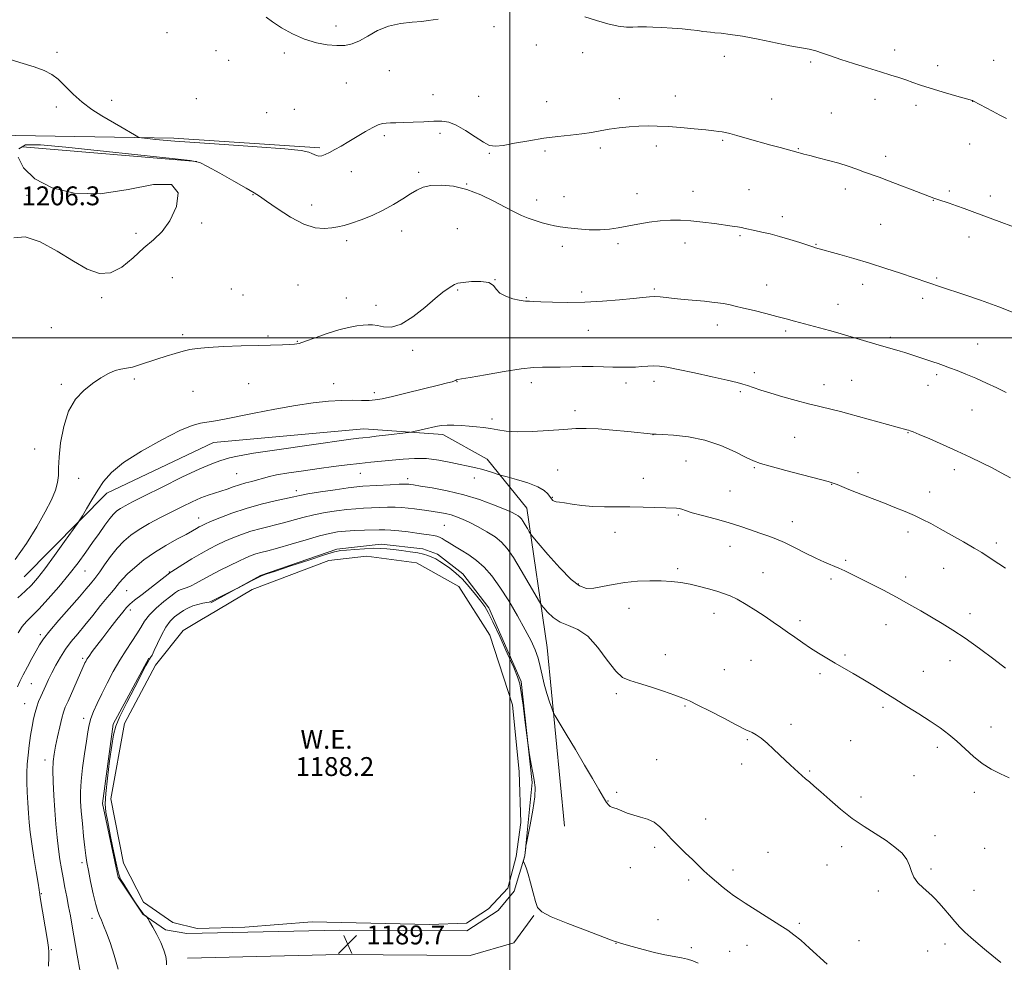
# Model space of a CAD drawing. Extents: x 2142300 to 2145200, y 337300 to 340200.
# Drawn here: x 2142792 to 2143210, y 338735 to 339135 of the extents above; entities that cross this region are included whole.
import ezdxf

# ---------------------------------------------------------------- set-up
doc = ezdxf.new("R2010")
doc.units = 0
doc.header["$MEASUREMENT"] = 0
for name, color, linetype, lineweight in [('DTM HARD BREAKLINE', 7, 'Continuous', 0), ('DTM SPOT ELEVATION', 2, 'Continuous', 13), ('GRID LINE', 7, 'Continuous', 0), ('INDEX CONTOUR', 41, 'Continuous', 13), ('INTERMEDIATE CONTOUR', 44, 'Continuous', 0), ('POND', 7, 'Continuous', 0), ('SPOT ELEVATION', 7, 'Continuous', 0), ('WATER ELEVATION', 140, 'Continuous', 0)]:
    doc.layers.add(name, color=color, linetype=linetype, lineweight=lineweight)
doc.styles.add('Style-ITALICS', font='ITALICS.shx')

# ---------------------------------------------------------------- blocks, each defined once
blk = doc.blocks.new('SPOT')
at = {"layer": 'SPOT ELEVATION'}
for p, q in [((-3.910000000149012, -3.910000000032596), (3.819999999832362, 3.809999999997672)), ((-1.649999999906868, 3.769999999960419), (1.720000000204891, -3.929999999993015))]:
    blk.add_line(p, q, dxfattribs=at)

msp = doc.modelspace()

# ---------------------------------------------------------------- linework, layer by layer
at = {"layer": 'DTM HARD BREAKLINE', "extrusion": (-0.02934808590346716, -0.4605380130824394, 0.887154681191438), "elevation": -217978.1442403199, "flags": 128}
msp.add_lwpolyline([(2116879.561305738, 421665.4005929425), (2116955.03913641, 421669.3878322285), (2117017.094537036, 421669.2144739987)], dxfattribs=at)
at = {"layer": 'DTM HARD BREAKLINE', "extrusion": (-0.005772385625993187, 0.0004846088243533553, 0.9999832222184891), "elevation": -10999.18804226783, "flags": 128}
msp.add_lwpolyline([(2142764.599132841, 339086.400120082), (2142838.5703826, 339080.1901193528)], dxfattribs=at)
at = {"layer": 'DTM HARD BREAKLINE'}
for points in [[(2142794.07, 338898.6, 1203.07), (2142829.11, 338934.17, 1201.46), (2142874.32, 338955.56, 1201.27), (2142938.09, 338961.37, 1200.69), (2142971.53, 338958.96, 1199.52), (2142990.38, 338948.55, 1198.6), (2143007.15, 338927.8, 1196.74), (2143015.83, 338868.74, 1192.78), (2143023.2, 338792.85, 1190.66)], [(2143001.87, 338765.29, 1189.89), (2143006.4, 338780.34, 1190.02), (2143009.42, 338811.39, 1189.87), (2143004.83, 338854.21, 1190.19), (2142991.02, 338885.49, 1190.36), (2142979.99, 338899.9, 1190.6), (2142969.31, 338908.25, 1190.68), (2142963.08, 338910.5, 1190.75), (2142945.4, 338912.47, 1190.68), (2142926.59, 338910.36, 1190.36), (2142894.26, 338899.15, 1190.1), (2142873.16, 338887.56, 1189.89)], [(2142846.91, 338864.18, 1190.21), (2142831.84, 338836.1, 1190.34), (2142827.27, 338802.48, 1190.34), (2142833.96, 338771.29, 1190.14), (2142844.32, 338755.6, 1190.06), (2142853.95, 338748.99, 1189.74), (2142863, 338747.36, 1189.16)], [(2142863, 338747.36, 1189.16), (2142927.8, 338748.83, 1189.69), (2142981.77, 338748.52, 1189.84), (2142995.06, 338757.18, 1189.87), (2143001.87, 338765.29, 1189.89)], [(2142863.24, 338736.96, 1189.16), (2142927.89, 338738.43, 1189.69), (2142983.2, 338738.11, 1189.84), (2143001.73, 338743.42, 1189.91), (2143010.22, 338755.07, 1189.93)]]:
    msp.add_polyline3d(points, dxfattribs=at)
at = {"layer": 'DTM SPOT ELEVATION'}
for p in [(2142854.62, 339129.45, 1209.55), (2142926.28, 339132.24, 1210.33), (2142993.26, 339131.97, 1209.88), (2142808.03, 339121.12, 1208.25), (2142875.35, 339121.78, 1209.6), (2142904.3, 339120.79, 1209.78), (2143011.25, 339124.23, 1209.52), (2143030.93, 339120.92, 1209.56), (2143163.11, 339122.11, 1210.47), (2142880.74, 339117.66, 1209.59), (2143090.98, 339119.41, 1209.58), (2143127.6, 339116.91, 1209.8), (2143205.19, 339117.62, 1210.89), (2142948.89, 339113.32, 1209.51), (2143181.35, 339115.36, 1210.47), (2142930.69, 339108.06, 1209.43), (2142831.21, 339100.66, 1208.41), (2142867.08, 339101.37, 1208.84), (2142967.37, 339103.09, 1208.84), (2142986.8, 339102.46, 1208.79), (2143015.66, 339100.11, 1208.8), (2143046.46, 339101.45, 1208.54), (2143070.19, 339102.51, 1208.61), (2143111.02, 339101.22, 1208.92), (2143154.86, 339101.18, 1209.48), (2143196.28, 339100.31, 1209.99), (2142807.63, 339097.91, 1207.67), (2142896.86, 339095.41, 1209.53), (2142908.67, 339096.84, 1209.48), (2143136.31, 339095.39, 1208.92), (2143172.18, 339098.56, 1209.6), (2142946.71, 339085.67, 1207.62), (2142970.34, 339086.7, 1207.6), (2143090.23, 339083.67, 1207.82), (2143014.91, 339079.15, 1207.68), (2143038.38, 339080.42, 1207.66), (2143062.13, 339081.33, 1207.59), (2143122.29, 339080.14, 1208.08), (2143194.91, 339082.25, 1209.23), (2142991.27, 339078.17, 1207.89), (2143159.34, 339076.95, 1208.47), (2142932.82, 339070.48, 1207.16), (2142961.37, 339070.13, 1206.3), (2142981.63, 339065.29, 1206.05), (2143077.62, 339062.15, 1206.69), (2143101.42, 339062.79, 1206.91), (2143142.22, 339063.17, 1207.53), (2143186.35, 339062.25, 1208.27), (2142795.32, 339060.41, 1206.17), (2142891.07, 339060.76, 1205.93), (2143011.4, 339058.38, 1206.6), (2143023.01, 339059.8, 1206.87), (2143053.88, 339061.09, 1206.62), (2143179.58, 339058.29, 1207.95), (2143203.69, 339060.07, 1208.5), (2142916.02, 339056.33, 1206.59), (2143115.52, 339051.32, 1206.48), (2142869.27, 339048.75, 1205.78), (2142954.06, 339045.26, 1205.41), (2142977.69, 339046.28, 1204.84), (2143157.22, 339048.05, 1207.05), (2142841.52, 339044.37, 1206.25), (2142930.74, 339041.18, 1205.66), (2143097.62, 339043.27, 1205.8), (2143194.7, 339042.72, 1207.39), (2143022.31, 339038.84, 1205.49), (2143045.82, 339039.9, 1205.68), (2143074.22, 339040.24, 1205.44), (2143129.76, 339039.64, 1206.09), (2142856.89, 339025.5, 1205.27), (2142993.69, 339024.59, 1204), (2143181.01, 339025.33, 1206.19), (2142881.84, 339020.71, 1204.75), (2142910.12, 339022.4, 1204.74), (2142977.85, 339020.32, 1203.88), (2143061.31, 339020.68, 1204.2), (2143108.85, 339022.39, 1204.71), (2143149.63, 339022.67, 1205.4), (2142826.97, 339016.98, 1205.92), (2142886.8, 339018.21, 1204.7), (2142930.61, 339016.92, 1204.69), (2143007.01, 339017.01, 1204.1), (2143030.38, 339019.38, 1204.31), (2143175.08, 339016.71, 1205.55), (2142943.2, 339013.84, 1204.44), (2143139.07, 339014.19, 1204.72), (2142805.51, 339004.35, 1205.03), (2143088.04, 339005.42, 1203.42), (2142861.31, 339001.29, 1204.32), (2142897.51, 339000.73, 1204.22), (2143033.33, 339003.17, 1203.26), (2143116.99, 339002.87, 1203.69), (2143161.34, 339000.22, 1204.28), (2142909.92, 338998.49, 1204.08), (2143198.33, 338997.44, 1204.89), (2142958.78, 338994.64, 1203.7), (2142840.73, 338982.6, 1203.73), (2143103.72, 338985.17, 1202.4), (2143181, 338984.43, 1203.7), (2142809.87, 338980.32, 1204.21), (2142889.19, 338980.57, 1203.06), (2142925.28, 338980.49, 1202.69), (2142977.53, 338981.36, 1201.95), (2143009.08, 338980.97, 1201.5), (2143049.23, 338980.86, 1201.46), (2143061.05, 338981.53, 1201.53), (2143133.18, 338980.14, 1202.59), (2143144.97, 338981.9, 1202.9), (2143177.27, 338979.87, 1203.33), (2142865.71, 338977.31, 1203.17), (2142942.47, 338976.74, 1202.4), (2143097.7, 338977.18, 1201.77), (2143027.66, 338969.05, 1200.43), (2143195.89, 338969.34, 1203.12), (2142992.38, 338965.6, 1200.4), (2143060.69, 338958.88, 1199.98), (2143120.75, 338957.8, 1201.07), (2143168.8, 338959.8, 1201.93), (2142798.49, 338952.79, 1204.78), (2143074.71, 338947.71, 1199.02), (2143103.6, 338944.87, 1199.83), (2142884.11, 338942.44, 1198.92), (2142936.66, 338942.59, 1197.19), (2143020.29, 338943.98, 1199.01), (2143147.6, 338942.83, 1200.51), (2143188.41, 338944.04, 1201.51), (2142817.12, 338940.44, 1203.27), (2142956.64, 338940.2, 1196.44), (2142984.94, 338940.52, 1197.4), (2143056.61, 338940.37, 1198.71), (2143136.42, 338937.84, 1199.94), (2142909.44, 338935.23, 1196.48), (2143018, 338932.36, 1198.1), (2143093.41, 338935.08, 1198.9), (2143178, 338934.61, 1200.73), (2143071.4, 338924.79, 1197.84), (2142867.98, 338923.55, 1196.67), (2142972.27, 338920.44, 1192.96), (2143119.78, 338921.99, 1198.65), (2143044.57, 338917.45, 1197.33), (2143168.86, 338917.66, 1199.51), (2143093.34, 338911.56, 1197.32), (2143206.24, 338913, 1200.41), (2143142.35, 338905.65, 1198.23), (2142819.88, 338901.13, 1199.13), (2142855.63, 338900.66, 1194.08), (2143071.11, 338902.11, 1196.3), (2143107.36, 338900.38, 1196.88), (2143183.92, 338902.31, 1199.11), (2143029.1, 338895.65, 1196.23), (2143136.21, 338897.71, 1197.68), (2143167.86, 338898.58, 1198.5), (2142837.57, 338892.75, 1195.06), (2142839.05, 338884.54, 1193.55), (2143050.49, 338885.23, 1195.26), (2143086.57, 338883.17, 1195.38), (2143195.14, 338883.08, 1198.54), (2143123.06, 338880.06, 1196.38), (2143159.48, 338878.39, 1197.31), (2142800.89, 338874.16, 1198.35), (2143065.93, 338865.58, 1194.49), (2143142.1, 338865.54, 1196.25), (2142818.91, 338864.02, 1194.27), (2143102.24, 338863.23, 1194.98), (2143186.65, 338863.13, 1197.32), (2143090.96, 338859.32, 1194.64), (2143131.56, 338857.58, 1195.66), (2143175.26, 338858.5, 1196.86), (2142797.09, 338853.34, 1197.04), (2143045.16, 338849.16, 1193.75), (2142794.33, 338844.91, 1196.86), (2143074.23, 338843.83, 1193.9), (2143158.21, 338843.36, 1195.7), (2142819.27, 338838.58, 1192.41), (2143119.19, 338836.16, 1194.32), (2143204.05, 338834.98, 1196.72), (2143100.75, 338829.64, 1193.88), (2143144.45, 338829.1, 1194.66), (2143181.2, 338826.33, 1195.58), (2142802.94, 338821.02, 1194.51), (2143062.27, 338821.09, 1192.91), (2143098.33, 338819.31, 1193.64), (2143127.09, 338816.37, 1194.1), (2143171.3, 338814.38, 1194.94), (2143045.22, 338807.23, 1192.32), (2143196.98, 338807.31, 1195.51), (2143041.62, 338803.65, 1192.07), (2143148.86, 338805.25, 1194.3), (2143082.99, 338795.91, 1192.97), (2143180.32, 338788.92, 1194.34), (2143061.41, 338783.97, 1191.58), (2143140.73, 338784.25, 1193.66), (2143201.39, 338783.46, 1195.04), (2143109.5, 338781.84, 1193.07), (2142818.53, 338777.47, 1192.31), (2143051.04, 338775.37, 1191.38), (2143094.62, 338774.39, 1192.56), (2143134.41, 338776.41, 1193.3), (2143178.63, 338774.72, 1194.29), (2143075.83, 338770.15, 1191.56), (2143156.21, 338765.48, 1193.55), (2143196.75, 338765.65, 1194.65), (2142801.32, 338764.27, 1195.9), (2142822.86, 338753.8, 1192.4), (2143062.79, 338753.28, 1190.69), (2143122.79, 338751.74, 1192.31), (2142805.64, 338740.49, 1195.87), (2143044.96, 338743.18, 1189.97), (2143076.93, 338741.4, 1190.23), (2143100.51, 338742.35, 1191.1), (2143148.09, 338744.38, 1192.86), (2143184.52, 338742.89, 1193.59), (2143093.23, 338739.84, 1190.72), (2143177.18, 338739.93, 1193.33)]:
    msp.add_point(p, dxfattribs=at)
at = {"layer": 'GRID LINE', "flags": 128}
for points in [[(2143000, 337500), (2143000, 340000)], [(2142500, 339000), (2145000, 339000)]]:
    msp.add_lwpolyline(points, dxfattribs=at)
at = {"layer": 'INDEX CONTOUR', "flags": 128}
for points, elevation in [([(2142896.664, 339135.912), (2142899.363, 339133.925), (2142903.215, 339131.45), (2142907.897, 339128.854), (2142912.948, 339126.612), (2142917.939, 339125.093), (2142922.595, 339124.246), (2142926.676, 339123.915), (2142930.059, 339123.999), (2142933.078, 339124.611), (2142936.182, 339125.917), (2142939.748, 339127.955), (2142943.856, 339130.247), (2142948.513, 339132.185), (2142953.608, 339133.3240000001), (2142958.551, 339133.8630000001), (2142962.636, 339134.162), (2142965.411, 339134.504), (2142967.446, 339134.87), (2142969.568, 339135.168)], 1210), ([(2143031.775, 339136.073), (2143036.718, 339134.519), (2143041.556, 339133.156), (2143045.891, 339132.191), (2143049.415, 339131.764), (2143052.181, 339131.716), (2143054.333, 339131.818), (2143056.091, 339131.879), (2143057.983, 339131.862), (2143060.617, 339131.771), (2143064.379, 339131.607), (2143068.774, 339131.367), (2143073.087, 339131.046), (2143076.732, 339130.653), (2143079.635, 339130.25), (2143081.852, 339129.915), (2143083.507, 339129.697), (2143085.028, 339129.549), (2143086.91, 339129.396), (2143089.613, 339129.153), (2143093.44, 339128.687), (2143098.654, 339127.854), (2143105.278, 339126.59), (2143118.711, 339123.871), (2143126.909, 339122.336), (2143129.762, 339121.66), (2143132.626, 339120.7380000001), (2143135.983, 339119.525), (2143140.281, 339118.019), (2143145.739, 339116.256), (2143151.671, 339114.4259999999), (2143157.164, 339112.757), (2143161.529, 339111.415), (2143164.975, 339110.322), (2143167.938, 339109.335), (2143170.853, 339108.322), (2143174.15, 339107.19), (2143178.261, 339105.8579999999), (2143183.354, 339104.305), (2143188.567, 339102.768), (2143196.123, 339100.573), (2143196.376, 339100.4880000001), (2143196.581, 339100.389), (2143204.605, 339096.0840000001), (2143207.827, 339094.379), (2143210.542, 339092.972)], 1210), ([(2142791.542, 338874.953), (2142793.21, 338877.559), (2142795.004, 338879.706), (2142800.22, 338884.981), (2142804.198, 338889.304), (2142808.697, 338894.4540000001), (2142813.093, 338899.7430000001), (2142816.898, 338904.614), (2142820.167, 338909.057), (2142823.088, 338913.193), (2142825.8, 338917.085), (2142828.243, 338920.543), (2142830.307, 338923.315), (2142831.949, 338925.2480000001), (2142833.386, 338926.577), (2142834.904, 338927.636), (2142836.873, 338928.776), (2142840.013, 338930.418), (2142845.126, 338932.999), (2142852.578, 338936.722), (2142860.973, 338940.8420000001), (2142868.474, 338944.382), (2142873.685, 338946.611), (2142876.963, 338947.7980000001), (2142881.084, 338949.066), (2142884.532, 338949.86), (2142891.255, 338951.039), (2142902.198, 338952.694), (2142914.85, 338954.5), (2142932.619, 338956.965), (2142936.002, 338957.419), (2142937.621, 338957.615), (2142940.659, 338957.929), (2142943.338, 338958.225), (2142947.231, 338958.679), (2142957.041, 338959.861), (2142958.146, 338960.034), (2142959.29, 338960.278), (2142963.642, 338961.252), (2142968.581, 338962.372), (2142970.893, 338962.783), (2142973.408, 338963.007), (2142976.309, 338963.005), (2142979.476, 338962.838), (2142982.71, 338962.5870000001), (2142985.853, 338962.316), (2142988.89, 338961.986), (2142991.843, 338961.534), (2142994.835, 338960.946), (2142998.4, 338960.4020000001), (2143003.168, 338960.131), (2143009.471, 338960.284), (2143016.424, 338960.7120000001), (2143022.837, 338961.182), (2143027.909, 338961.499), (2143032.379, 338961.583), (2143037.373, 338961.385), (2143043.597, 338960.899), (2143050.069, 338960.281), (2143060.975, 338959.134), (2143062.025, 338959.0740000001), (2143064.669, 338958.9540000001), (2143069.417, 338958.695), (2143075.688, 338958.0220000001), (2143082.633, 338956.606), (2143089.443, 338954.291), (2143095.491, 338951.612), (2143100.197, 338949.2770000001), (2143103.349, 338947.774), (2143106.21, 338946.724), (2143110.413, 338945.529), (2143116.981, 338943.776), (2143134.935, 338939.057), (2143137.093, 338938.424), (2143138.733, 338937.812), (2143143.682, 338935.744), (2143146.957, 338934.4020000001), (2143150.602, 338932.968), (2143158.788, 338929.826), (2143163.204, 338928.109), (2143167.554, 338926.3579999999), (2143171.539, 338924.653), (2143175.013, 338923.015), (2143178.432, 338921.236), (2143182.4, 338919.052), (2143187.273, 338916.327), (2143192.399, 338913.424), (2143196.879, 338910.835), (2143200.08, 338908.903), (2143202.437, 338907.388), (2143207.275, 338904.156), (2143210.17, 338902.251)], 1200), ([(2142854.447, 338734.156), (2142854.465, 338735.55), (2142854.092, 338737.658), (2142853.288, 338740.3920000001), (2142852.03, 338743.569), (2142850.367, 338746.953), (2142848.632, 338750.096), (2142847.229, 338752.497), (2142846.444, 338753.815), (2142846.098, 338754.347), (2142845.895, 338754.5480000001), (2142844.905, 338755.346), (2142844.598, 338755.628), (2142844.022, 338756.383), (2142842.803, 338758.179), (2142840.74, 338761.314), (2142838.329, 338765.019), (2142836.243, 338768.257), (2142834.955, 338770.405), (2142834.154, 338772.492), (2142833.33, 338775.963), (2142832.117, 338781.728), (2142830.717, 338788.554), (2142829.476, 338794.675), (2142828.683, 338798.904), (2142828.398, 338802.365), (2142828.63, 338806.763), (2142829.338, 338813.227), (2142830.286, 338820.599), (2142831.195, 338827.146), (2142831.923, 338831.69), (2142832.891, 338835.2670000001), (2142834.66, 338839.466), (2142837.549, 338845.35), (2142840.909, 338851.877), (2142845.699, 338860.985), (2142846.669, 338862.789), (2142847.191, 338863.682), (2142847.653, 338864.403), (2142848.266, 338865.48), (2142849.197, 338867.389), (2142850.557, 338870.398), (2142852.243, 338873.956), (2142854.095, 338877.302), (2142855.978, 338879.85), (2142857.854, 338881.701), (2142859.71, 338883.129), (2142861.551, 338884.357), (2142863.451, 338885.412), (2142865.502, 338886.274), (2142867.722, 338886.93), (2142869.838, 338887.403), (2142871.502, 338887.726), (2142872.537, 338887.9640000001), (2142873.438, 338888.316), (2142883.723, 338893.3920000001), (2142884.63, 338893.854), (2142890.443, 338896.905), (2142892.717, 338898.075), (2142894.427, 338898.887), (2142896.59, 338899.71), (2142900.561, 338901.06), (2142907.123, 338903.249), (2142914.774, 338905.774), (2142921.441, 338907.924), (2142925.642, 338909.1759999999), (2142928.261, 338909.74), (2142930.767, 338910.009), (2142934.256, 338910.293), (2142938.317, 338910.57), (2142942.162, 338910.7329999999), (2142945.234, 338910.702), (2142947.888, 338910.496), (2142950.711, 338910.161), (2142954.098, 338909.737), (2142957.686, 338909.259), (2142960.921, 338908.755), (2142963.395, 338908.241), (2142965.284, 338907.68), (2142966.906, 338907.023), (2142968.541, 338906.2170000001), (2142970.312, 338905.1990000001), (2142972.302, 338903.905), (2142974.573, 338902.266), (2142977.103, 338900.192), (2142979.849, 338897.5890000001), (2142982.72, 338894.461), (2142985.445, 338891.2140000001), (2142987.704, 338888.352), (2142989.338, 338886.099), (2142990.827, 338883.5530000001), (2142992.809, 338879.534), (2142995.685, 338873.3579999999), (2142998.889, 338866.32), (2143001.619, 338860.2120000001), (2143003.29, 338856.247), (2143004.189, 338853.2980000001), (2143004.823, 338849.6570000001), (2143005.581, 338844.184), (2143006.385, 338838.018), (2143007.642, 338828.2040000001), (2143007.914, 338826.313), (2143008.378, 338823.165), (2143008.994, 338819.26), (2143009.678, 338815.489), (2143010.316, 338812.4230000001), (2143010.687, 338809.367), (2143010.543, 338805.2980000001), (2143009.75, 338799.632), (2143008.63, 338793.499), (2143007.041, 338785.634), (2143006.812, 338784.431), (2143006.733, 338783.816), (2143006.389, 338780.62), (2143006.337, 338780.3080000001), (2143005.812, 338778.409), (2143005.745, 338778.1180000001), (2143005.783, 338777.876), (2143006.311, 338776.6830000001), (2143006.875, 338775.175), (2143007.694, 338772.603), (2143008.764, 338768.8340000001), (2143009.904, 338764.619), (2143010.883, 338760.924), (2143011.733, 338758.414), (2143013.516, 338756.542), (2143017.553, 338754.46), (2143024.546, 338751.591), (2143032.727, 338748.456), (2143043.797, 338744.338), (2143046.08, 338743.542), (2143048.338, 338742.857), (2143051.93, 338741.822), (2143056.518, 338740.564), (2143061.34, 338739.355), (2143065.754, 338738.408), (2143072.785, 338737.0890000001), (2143075.361, 338736.507), (2143077.602, 338735.785), (2143079.863, 338734.752)], 1190)]:
    msp.add_lwpolyline(points, dxfattribs=dict(at, elevation=elevation))
at = {"layer": 'INTERMEDIATE CONTOUR', "flags": 128}
for points, elevation in [([(2142785.635, 339118.819), (2142792.239, 339116.7090000001), (2142798.239, 339114.847), (2142802.591, 339113.3080000001), (2142805.732, 339111.728), (2142808.474, 339109.633), (2142811.488, 339106.71), (2142814.89, 339103.293), (2142818.654, 339099.8730000001), (2142822.73, 339096.84), (2142826.954, 339094.169), (2142835.059, 339089.443), (2142840.856, 339086.028), (2142842.214, 339085.2430000001), (2142842.984, 339084.924), (2142843.827, 339084.8), (2142849.831, 339084.154), (2142852.967, 339083.836), (2142857.978, 339083.411), (2142866.396, 339082.8030000001), (2142878.908, 339081.979), (2142892.817, 339081.045), (2142904.581, 339080.148), (2142911.563, 339079.4), (2142914.749, 339078.775), (2142916.03, 339078.211), (2142916.99, 339077.679), (2142917.98, 339077.261), (2142919.048, 339077.0790000001), (2142920.25, 339077.228), (2142921.693, 339077.727), (2142923.496, 339078.58), (2142925.758, 339079.785), (2142928.491, 339081.3370000001), (2142931.69, 339083.225), (2142935.268, 339085.383), (2142938.836, 339087.508), (2142941.923, 339089.241), (2142944.206, 339090.316), (2142945.937, 339090.852), (2142947.514, 339091.064), (2142949.318, 339091.1420000001), (2142951.665, 339091.185), (2142954.851, 339091.2670000001), (2142959.003, 339091.439), (2142963.552, 339091.653), (2142967.758, 339091.84), (2142971.117, 339091.88), (2142974.062, 339091.452), (2142977.266, 339090.187), (2142981.166, 339087.906), (2142985.264, 339085.2120000001), (2142988.831, 339082.896), (2142991.435, 339081.5820000001), (2142993.843, 339081.222), (2142997.12, 339081.594), (2143002.019, 339082.47), (2143008.044, 339083.572), (2143014.387, 339084.611), (2143020.358, 339085.374), (2143025.758, 339085.943), (2143030.507, 339086.476), (2143034.603, 339087.093), (2143038.359, 339087.762), (2143042.163, 339088.414), (2143046.296, 339088.986), (2143050.579, 339089.438), (2143054.723, 339089.74), (2143058.574, 339089.865), (2143062.52, 339089.806), (2143067.085, 339089.5580000001), (2143072.546, 339089.14), (2143078.19, 339088.64), (2143083.055, 339088.17), (2143086.43, 339087.811), (2143088.597, 339087.538), (2143090.087, 339087.3009999999), (2143091.446, 339087.029), (2143093.279, 339086.578), (2143096.21, 339085.786), (2143100.596, 339084.565), (2143110.699, 339081.7329999999), (2143114.681, 339080.631), (2143122.31, 339078.57), (2143123.21, 339078.302), (2143124.706, 339077.883), (2143127.155, 339077.241), (2143130.755, 339076.338), (2143135.063, 339075.231), (2143139.476, 339073.9980000001), (2143143.503, 339072.718), (2143147.1, 339071.458), (2143150.33, 339070.281), (2143156.552, 339068.056), (2143160.495, 339066.614), (2143165.421, 339064.761), (2143170.581, 339062.792), (2143177.878, 339059.986), (2143179.798, 339059.266), (2143181.516, 339058.663), (2143186.308, 339057.066), (2143189.321, 339056.0320000001), (2143192.603, 339054.859), (2143196.029, 339053.598), (2143224.954, 339042.785)], 1208), ([(2142791.764, 339080.156), (2142794.678, 339081.792), (2142801.026, 339081.831), (2142811.736, 339080.796), (2142856.757, 339076.049), (2142864.506, 339075.171), (2142868.476, 339074.285), (2142871.842, 339072.645), (2142876.968, 339069.79), (2142882.989, 339066.398), (2142888.227, 339063.431), (2142891.538, 339061.529), (2142893.899, 339060.043), (2142896.82, 339058.003), (2142901.386, 339054.784), (2142906.992, 339051.141), (2142912.605, 339048.174), (2142917.391, 339046.701), (2142921.297, 339046.409), (2142924.464, 339046.701), (2142927.105, 339047.111), (2142929.713, 339047.692), (2142932.851, 339048.628), (2142936.904, 339050.0530000001), (2142941.549, 339051.913), (2142946.286, 339054.103), (2142950.681, 339056.497), (2142954.576, 339058.876), (2142957.874, 339060.997), (2142960.607, 339062.659), (2142963.286, 339063.833), (2142966.545, 339064.528), (2142970.855, 339064.721), (2142976.037, 339064.25), (2142981.75, 339062.917), (2142987.63, 339060.658), (2142993.227, 339057.937), (2142998.069, 339055.351), (2143001.847, 339053.361), (2143004.904, 339051.8920000001), (2143007.743, 339050.734), (2143010.739, 339049.715), (2143013.752, 339048.821), (2143016.512, 339048.073), (2143018.895, 339047.482), (2143021.367, 339047.001), (2143024.543, 339046.569), (2143028.809, 339046.156), (2143033.647, 339045.853), (2143038.313, 339045.784), (2143042.282, 339046.037), (2143045.906, 339046.57), (2143054.22, 339048.159), (2143059.038, 339048.982), (2143063.763, 339049.6180000001), (2143068.092, 339049.941), (2143072.295, 339049.941), (2143076.778, 339049.645), (2143081.768, 339049.098), (2143086.767, 339048.435), (2143094.246, 339047.3579999999), (2143096.473, 339047.019), (2143098.205, 339046.716), (2143099.84, 339046.377), (2143103.925, 339045.469), (2143106.826, 339044.849), (2143110.331, 339044.0509999999), (2143114.354, 339043.008), (2143118.718, 339041.711), (2143122.897, 339040.369), (2143126.278, 339039.25), (2143128.427, 339038.5509999999), (2143129.635, 339038.1780000001), (2143139.929, 339035.327), (2143145.873, 339033.628), (2143152.562, 339031.619), (2143159.371, 339029.446), (2143165.69, 339027.344), (2143183.079, 339021.4540000001), (2143192.532, 339018.351), (2143199.625, 339015.945), (2143207.319, 339013.1470000001), (2143214.859, 339010.141)], 1206), ([(2142789.687, 339042.345), (2142794.484, 339042.8320000001), (2142800.836, 339040.64), (2142807.998, 339036.713), (2142814.928, 339032.441), (2142820.835, 339029.065), (2142825.938, 339027.242), (2142830.712, 339027.486), (2142835.517, 339030.023), (2142840.265, 339033.953), (2142844.758, 339038.091), (2142848.836, 339041.6130000001), (2142852.515, 339045.139), (2142855.852, 339049.6520000001), (2142858.611, 339055.6180000001), (2142859.392, 339061.448), (2142856.504, 339065.035), (2142848.896, 339065.007), (2142838.093, 339062.931), (2142826.259, 339061.109), (2142815.279, 339061.365), (2142805.907, 339063.645), (2142798.616, 339067.418), (2142793.798, 339072.071), (2142791.519, 339076.66)], 1206), ([(2142790.28, 338905.965), (2142795.102, 338912.785), (2142799.439, 338919.788), (2142803.011, 338926.162), (2142805.613, 338931.29), (2142807.31, 338935.323), (2142808.238, 338938.601), (2142808.575, 338941.543), (2142808.655, 338944.87), (2142808.855, 338949.379), (2142809.511, 338955.53), (2142810.812, 338962.442), (2142812.907, 338968.894), (2142815.859, 338973.942), (2142819.372, 338977.719), (2142823.065, 338980.633), (2142826.601, 338983.01), (2142829.837, 338984.859), (2142832.678, 338986.104), (2142835.103, 338986.753), (2142837.405, 338987.121), (2142839.95, 338987.604), (2142843.018, 338988.4980000001), (2142850.36, 338991.011), (2142854.299, 338992.253), (2142858.091, 338993.356), (2142861.446, 338994.275), (2142864.299, 338994.9829999999), (2142867.469, 338995.519), (2142872.005, 338995.939), (2142878.548, 338996.29), (2142886.136, 338996.576), (2142893.402, 338996.79), (2142903.593, 338997.03), (2142906.652, 338997.116), (2142908.74, 338997.257), (2142910.67, 338997.654), (2142913.38, 338998.542), (2142917.507, 339000.041), (2142922.48, 339001.807), (2142927.431, 339003.386), (2142931.647, 339004.429), (2142935.062, 339005.016), (2142937.765, 339005.335), (2142939.9, 339005.524), (2142941.809, 339005.518), (2142943.888, 339005.205), (2142946.486, 339004.635), (2142949.776, 339004.5220000001), (2142953.887, 339005.744), (2142958.796, 339008.8290000001), (2142963.878, 339012.9020000001), (2142968.358, 339016.7380000001), (2142971.643, 339019.384), (2142973.871, 339020.978), (2142975.365, 339021.9330000001), (2142976.503, 339022.603), (2142977.884, 339023.11), (2142980.166, 339023.521), (2142983.712, 339023.85), (2142987.71, 339023.896), (2142991.058, 339023.4070000001), (2142993.005, 339022.232), (2142994.22, 339020.64), (2142995.725, 339019), (2142998.236, 339017.625), (2143001.235, 339016.594), (2143003.9, 339015.924), (2143005.617, 339015.609), (2143006.621, 339015.528), (2143007.357, 339015.535), (2143008.298, 339015.507), (2143010.027, 339015.421), (2143013.152, 339015.278), (2143018.09, 339015.101), (2143024.475, 339015.002), (2143031.751, 339015.116), (2143039.322, 339015.526), (2143046.443, 339016.11), (2143052.328, 339016.693), (2143056.442, 339017.13), (2143059.247, 339017.386), (2143061.447, 339017.452), (2143063.684, 339017.331), (2143066.325, 339017.065), (2143069.67, 339016.706), (2143073.853, 339016.3030000001), (2143082.471, 339015.514), (2143085.703, 339015.184), (2143088.25, 339014.865), (2143090.494, 339014.507), (2143092.813, 339014.056), (2143095.559, 339013.445), (2143099.079, 339012.6079999999), (2143103.552, 339011.515), (2143108.477, 339010.287), (2143113.183, 339009.09), (2143117.187, 339008.039), (2143120.76, 339007.077), (2143135.559, 339003.068), (2143138.146, 339002.351), (2143140.513, 339001.672), (2143156.586, 338996.942), (2143163.151, 338995.0320000001), (2143165.498, 338994.331), (2143167.502, 338993.705), (2143176.806, 338990.682), (2143179.393, 338989.828), (2143181.664, 338989.046), (2143183.885, 338988.247), (2143186.436, 338987.302), (2143189.614, 338986.106), (2143193.374, 338984.629), (2143197.584, 338982.861), (2143202.073, 338980.8320000001), (2143206.5, 338978.727), (2143210.484, 338976.771)], 1204), ([(2142791.356, 338889.788), (2142794.538, 338892.547), (2142797.185, 338895.0870000001), (2142799.752, 338898.018), (2142802.882, 338902.0740000001), (2142806.939, 338907.622), (2142811.194, 338913.559), (2142816.604, 338921.191), (2142817.661, 338922.781), (2142818.72, 338924.54), (2142820.475, 338927.496), (2142822.768, 338931.321), (2142825.227, 338935.349), (2142827.717, 338939.104), (2142831.04, 338942.856), (2142836.23, 338947.065), (2142843.832, 338951.9540000001), (2142852.413, 338956.8030000001), (2142860.049, 338960.6570000001), (2142865.314, 338962.838), (2142868.767, 338963.7720000001), (2142871.464, 338964.168), (2142874.402, 338964.633), (2142878.329, 338965.37), (2142891.588, 338968.024), (2142900.372, 338969.722), (2142909.055, 338971.264), (2142916.637, 338972.39), (2142923.072, 338973.099), (2142928.551, 338973.45), (2142933.233, 338973.524), (2142937.157, 338973.47), (2142940.331, 338973.4570000001), (2142942.938, 338973.646), (2142945.867, 338974.1759999999), (2142950.184, 338975.179), (2142956.492, 338976.697), (2142969.673, 338979.899), (2142973.563, 338980.862), (2142975.589, 338981.394), (2142976.525, 338981.696), (2142977.037, 338981.931), (2142977.346, 338982.1180000001), (2142977.561, 338982.234), (2142977.955, 338982.306), (2142979.462, 338982.535), (2142983.18, 338983.171), (2142989.699, 338984.345), (2142997.566, 338985.72), (2143004.819, 338986.845), (2143010.013, 338987.388), (2143013.77, 338987.511), (2143017.227, 338987.4980000001), (2143021.28, 338987.569), (2143025.848, 338987.697), (2143030.609, 338987.791), (2143035.27, 338987.783), (2143039.674, 338987.702), (2143043.694, 338987.6), (2143047.244, 338987.526), (2143050.398, 338987.516), (2143053.272, 338987.602), (2143055.966, 338987.792), (2143058.516, 338987.994), (2143060.944, 338988.094), (2143063.408, 338987.974), (2143066.617, 338987.509), (2143071.416, 338986.57), (2143078.22, 338985.119), (2143085.721, 338983.465), (2143092.179, 338982.006), (2143096.331, 338981.0270000001), (2143098.828, 338980.364), (2143100.798, 338979.74), (2143103.211, 338978.924), (2143106.416, 338977.865), (2143110.603, 338976.5530000001), (2143115.803, 338975.023), (2143121.393, 338973.453), (2143126.589, 338972.062), (2143130.802, 338971.004), (2143137.233, 338969.481), (2143140.233, 338968.723), (2143143.676, 338967.805), (2143168.344, 338961.04), (2143169.061, 338960.827), (2143169.683, 338960.6130000001), (2143170.942, 338960.106), (2143173.581, 338958.9980000001), (2143178.067, 338957.0920000001), (2143183.756, 338954.631), (2143189.729, 338951.968), (2143195.223, 338949.4020000001), (2143200.121, 338947.004), (2143204.463, 338944.793), (2143208.363, 338942.74), (2143212.221, 338940.6420000001)], 1202), ([(2142791.166, 338852.056), (2142792.255, 338854.275), (2142793.641, 338857.03), (2142795.424, 338860.415), (2142797.366, 338864.009), (2142799.142, 338867.262), (2142800.602, 338869.856), (2142802.279, 338872.393), (2142804.879, 338875.71), (2142808.818, 338880.325), (2142817.469, 338890.1780000001), (2142820.357, 338893.543), (2142822.16, 338895.719), (2142824.002, 338897.979), (2142824.818, 338899.023), (2142826.102, 338900.793), (2142828.137, 338903.679), (2142830.717, 338907.216), (2142833.512, 338910.729), (2142836.301, 338913.702), (2142839.302, 338916.26), (2142842.841, 338918.686), (2142847.124, 338921.195), (2142851.872, 338923.742), (2142856.684, 338926.21), (2142861.216, 338928.489), (2142865.343, 338930.475), (2142868.992, 338932.073), (2142872.137, 338933.2329999999), (2142877.507, 338934.932), (2142880.069, 338935.8420000001), (2142882.658, 338936.793), (2142885.308, 338937.689), (2142888.017, 338938.455), (2142890.645, 338939.122), (2142893.018, 338939.749), (2142895.119, 338940.389), (2142897.559, 338941.08), (2142901.104, 338941.852), (2142906.264, 338942.723), (2142912.514, 338943.643), (2142919.07, 338944.5480000001), (2142925.281, 338945.381), (2142931.013, 338946.115), (2142936.263, 338946.731), (2142941.065, 338947.224), (2142950.083, 338948.088), (2142954.705, 338948.547), (2142959.536, 338948.848), (2142964.617, 338948.753), (2142969.901, 338948.117), (2142974.991, 338947.161), (2142985.503, 338944.88), (2142987.929, 338944.289), (2142990.399, 338943.586), (2142992.688, 338942.872), (2142995.503, 338941.958), (2142996.661, 338941.6230000001), (2142998.899, 338941.01), (2143002.831, 338939.916), (2143007.556, 338938.4570000001), (2143011.794, 338936.8340000001), (2143014.57, 338935.231), (2143016.117, 338933.7670000001), (2143017.608, 338931.6470000001), (2143018.194, 338931.041), (2143018.838, 338930.6730000001), (2143019.684, 338930.473), (2143021.03, 338930.305), (2143023.214, 338930.02), (2143026.465, 338929.525), (2143030.577, 338928.958), (2143035.236, 338928.521), (2143040.183, 338928.349), (2143050.871, 338928.333), (2143056.546, 338928.205), (2143066.164, 338927.849), (2143070.685, 338927.735), (2143071.8, 338927.598), (2143072.889, 338927.2720000001), (2143074.541, 338926.698), (2143077.351, 338925.826), (2143081.685, 338924.635), (2143086.997, 338923.211), (2143092.509, 338921.661), (2143097.58, 338920.0920000001), (2143102.077, 338918.585), (2143106.004, 338917.219), (2143109.436, 338916.009), (2143112.756, 338914.741), (2143116.421, 338913.138), (2143120.725, 338911.035), (2143125.319, 338908.708), (2143129.693, 338906.544), (2143133.449, 338904.833), (2143139.424, 338902.312), (2143142.027, 338901.127), (2143144.872, 338899.74), (2143153.055, 338895.661), (2143158.377, 338892.9590000001), (2143163.912, 338890.041), (2143169.241, 338887.069), (2143174.26, 338884.158), (2143183.353, 338878.816), (2143187.897, 338876.024), (2143193.072, 338872.5740000001), (2143199.108, 338868.235), (2143205.168, 338863.703), (2143210.15, 338859.901)], 1198), ([(2142804.412, 338733.598), (2142804.532, 338737.2980000001), (2142804.562, 338739.544), (2142804.41, 338741.4330000001), (2142803.946, 338744.379), (2142800.832, 338762.719), (2142800.65, 338763.899), (2142800.584, 338764.722), (2142800.414, 338765.973), (2142799.961, 338768.799), (2142799.149, 338773.633), (2142798.16, 338779.588), (2142797.24, 338785.446), (2142796.58, 338790.295), (2142796.14, 338794.429), (2142795.822, 338798.443), (2142795.552, 338802.778), (2142795.342, 338807.266), (2142795.225, 338811.583), (2142795.232, 338815.51), (2142795.386, 338819.239), (2142795.705, 338823.066), (2142796.193, 338827.177), (2142796.788, 338831.321), (2142797.417, 338835.138), (2142798.026, 338838.362), (2142798.653, 338841.0840000001), (2142799.359, 338843.49), (2142800.188, 338845.747), (2142801.12, 338847.953), (2142803.174, 338852.538), (2142804.352, 338855.094), (2142805.745, 338857.9570000001), (2142807.427, 338861.1730000001), (2142809.39, 338864.5840000001), (2142811.603, 338867.976), (2142814.051, 338871.223), (2142816.773, 338874.528), (2142819.821, 338878.177), (2142823.163, 338882.3030000001), (2142826.439, 338886.415), (2142829.212, 338889.869), (2142831.162, 338892.206), (2142832.481, 338893.723), (2142833.483, 338894.9), (2142834.491, 338896.171), (2142835.852, 338897.775), (2142837.921, 338899.9), (2142840.956, 338902.65), (2142844.835, 338905.789), (2142849.339, 338908.996), (2142854.186, 338911.979), (2142858.846, 338914.5740000001), (2142862.727, 338916.648), (2142865.401, 338918.1180000001), (2142867.104, 338919.105), (2142868.235, 338919.7770000001), (2142869.229, 338920.322), (2142870.651, 338920.9930000001), (2142873.1, 338922.0580000001), (2142877.011, 338923.689), (2142882.156, 338925.666), (2142888.14, 338927.668), (2142894.498, 338929.424), (2142900.474, 338930.85), (2142908.355, 338932.6079999999), (2142910.911, 338933.1470000001), (2142914.391, 338933.768), (2142919.765, 338934.634), (2142925.973, 338935.5840000001), (2142931.444, 338936.377), (2142935.085, 338936.84), (2142937.712, 338937.069), (2142949.229, 338937.697), (2142953.087, 338937.886), (2142955.436, 338937.9640000001), (2142956.592, 338937.9540000001), (2142957.158, 338937.899), (2142957.765, 338937.815), (2142959.154, 338937.605), (2142962.091, 338937.15), (2142967.071, 338936.34), (2142973.485, 338935.126), (2142980.453, 338933.469), (2142987.16, 338931.4020000001), (2142993.063, 338929.234), (2142997.685, 338927.344), (2143000.712, 338926.012), (2143002.488, 338925.133), (2143003.518, 338924.5), (2143004.251, 338923.913), (2143004.902, 338923.1830000001), (2143005.628, 338922.129), (2143006.525, 338920.661), (2143007.448, 338919.081), (2143008.19, 338917.785), (2143008.72, 338916.925), (2143009.711, 338915.67), (2143012.013, 338912.946), (2143016.13, 338908.134), (2143021.188, 338902.448), (2143025.968, 338897.562), (2143029.586, 338894.754), (2143032.51, 338893.752), (2143035.546, 338893.887), (2143039.329, 338894.56), (2143043.819, 338895.4330000001), (2143048.805, 338896.237), (2143054.062, 338896.749), (2143059.295, 338896.969), (2143064.195, 338896.941), (2143068.549, 338896.701), (2143072.531, 338896.241), (2143076.417, 338895.538), (2143080.386, 338894.597), (2143084.246, 338893.544), (2143087.708, 338892.5320000001), (2143090.62, 338891.632), (2143093.357, 338890.598), (2143096.43, 338889.103), (2143100.18, 338886.94), (2143104.277, 338884.375), (2143108.225, 338881.79), (2143111.658, 338879.478), (2143114.729, 338877.352), (2143117.73, 338875.234), (2143120.883, 338872.991), (2143124.176, 338870.681), (2143127.538, 338868.4070000001), (2143130.917, 338866.244), (2143134.355, 338864.151), (2143137.917, 338862.054), (2143145.573, 338857.6180000001), (2143149.657, 338855.213), (2143153.912, 338852.644), (2143158.399, 338849.885), (2143163.192, 338846.908), (2143168.294, 338843.722), (2143173.419, 338840.485), (2143178.207, 338837.389), (2143182.397, 338834.557), (2143186.117, 338831.812), (2143189.595, 338828.911), (2143196.552, 338822.443), (2143200.24, 338819.469), (2143204.138, 338817.044), (2143208.064, 338815.073), (2143211.782, 338813.374)], 1196), ([(2142817.774, 338731.135), (2142816.558, 338738.2329999999), (2142814.412, 338750.549), (2142813.632, 338754.936), (2142812.9, 338758.877), (2142812.122, 338762.884), (2142811.321, 338766.951), (2142810.548, 338770.939), (2142809.843, 338774.792), (2142809.199, 338778.749), (2142808.597, 338783.126), (2142808.025, 338788.1570000001), (2142807.494, 338793.751), (2142807.019, 338799.735), (2142806.622, 338805.874), (2142806.349, 338811.684), (2142806.246, 338816.6180000001), (2142806.359, 338820.353), (2142806.709, 338823.474), (2142807.316, 338826.789), (2142808.165, 338830.8370000001), (2142809.116, 338835.0820000001), (2142809.999, 338838.7170000001), (2142810.721, 338841.2329999999), (2142811.505, 338843.319), (2142812.656, 338845.961), (2142818.922, 338860.184), (2142819.486, 338861.4259999999), (2142819.821, 338862.128), (2142820.159, 338862.788), (2142820.681, 338863.6730000001), (2142821.558, 338864.99), (2142822.935, 338866.916), (2142824.859, 338869.509), (2142827.354, 338872.795), (2142830.346, 338876.675), (2142833.366, 338880.552), (2142835.848, 338883.702), (2142837.464, 338885.664), (2142838.842, 338887.037), (2142840.845, 338888.675), (2142844.037, 338891.177), (2142855.823, 338900.378), (2142855.954, 338900.446), (2142856.602, 338900.843), (2142861.303, 338903.811), (2142865.153, 338906.211), (2142869.117, 338908.5920000001), (2142872.648, 338910.566), (2142875.869, 338912.206), (2142879.072, 338913.701), (2142882.502, 338915.196), (2142886.214, 338916.656), (2142890.214, 338918.001), (2142894.487, 338919.1830000001), (2142903.386, 338921.377), (2142912.235, 338923.766), (2142916.842, 338924.891), (2142921.672, 338925.857), (2142926.459, 338926.629), (2142930.86, 338927.188), (2142934.639, 338927.534), (2142938.003, 338927.736), (2142944.663, 338928.045), (2142948.077, 338928.167), (2142951.31, 338928.185), (2142954.222, 338928.043), (2142956.906, 338927.7770000001), (2142959.514, 338927.442), (2142964.843, 338926.713), (2142967.506, 338926.331), (2142970.111, 338925.931), (2142972.638, 338925.471), (2142975.069, 338924.8970000001), (2142977.438, 338924.15), (2142979.973, 338923.129), (2142982.956, 338921.725), (2142986.528, 338919.882), (2142990.289, 338917.763), (2142993.701, 338915.5820000001), (2142996.415, 338913.4070000001), (2142998.826, 338910.706), (2143001.513, 338906.8), (2143004.836, 338901.366), (2143008.254, 338895.516), (2143012.563, 338888.002), (2143013.44, 338886.6470000001), (2143014.384, 338885.489), (2143016.006, 338883.658), (2143018.359, 338881.455), (2143021.354, 338879.469), (2143024.893, 338878.0220000001), (2143028.832, 338876.362), (2143033.015, 338873.466), (2143037.264, 338868.74), (2143041.313, 338863.2980000001), (2143044.871, 338858.681), (2143047.83, 338856), (2143050.805, 338854.646), (2143054.596, 338853.58), (2143059.671, 338852.011), (2143065.192, 338850.148), (2143069.993, 338848.4490000001), (2143073.325, 338847.2), (2143076.104, 338845.995), (2143079.665, 338844.256), (2143084.873, 338841.629), (2143090.713, 338838.6520000001), (2143095.703, 338836.0890000001), (2143100.369, 338833.669), (2143101.439, 338833.16), (2143102.718, 338832.5890000001), (2143104.397, 338831.689), (2143106.524, 338830.23), (2143109.09, 338828.083), (2143111.853, 338825.542), (2143116.838, 338820.792), (2143118.851, 338818.898), (2143120.642, 338817.2430000001), (2143122.296, 338815.7480000001), (2143123.873, 338814.359), (2143125.426, 338813.025), (2143127.06, 338811.644), (2143129.085, 338809.906), (2143131.865, 338807.451), (2143135.643, 338804.065), (2143140.189, 338800.14), (2143145.152, 338796.213), (2143150.201, 338792.7120000001), (2143159.515, 338786.763), (2143163.307, 338784.054), (2143166.297, 338781.4230000001), (2143168.358, 338778.835), (2143169.492, 338776.26), (2143170.235, 338773.718), (2143171.252, 338771.24), (2143173.01, 338768.87), (2143175.191, 338766.72), (2143178.913, 338763.482), (2143180.339, 338762.098), (2143181.954, 338760.3390000001), (2143184.04, 338757.9280000001), (2143186.401, 338755.1570000001), (2143188.724, 338752.46), (2143190.813, 338750.146), (2143192.926, 338748.002), (2143195.442, 338745.687), (2143198.595, 338742.974), (2143202.064, 338740.0870000001), (2143208.184, 338735.0790000001)], 1194), ([(2142833.923, 338732.236), (2142832.259, 338738.262), (2142830.463, 338743.523), (2142828.95, 338747.6830000001), (2142827.753, 338750.818), (2142826.805, 338753.109), (2142826.028, 338754.845), (2142825.285, 338756.764), (2142824.427, 338759.713), (2142823.363, 338764.202), (2142822.244, 338769.393), (2142821.278, 338774.1079999999), (2142820.613, 338777.55), (2142820.149, 338780.442), (2142819.732, 338783.883), (2142819.239, 338788.633), (2142818.722, 338794.08), (2142818.272, 338799.269), (2142817.978, 338803.552), (2142817.927, 338807.501), (2142818.205, 338811.9930000001), (2142818.844, 338817.59), (2142819.671, 338823.583), (2142820.46, 338828.945), (2142821.062, 338832.9330000001), (2142821.627, 338835.932), (2142822.379, 338838.6130000001), (2142823.505, 338841.552), (2142825.038, 338844.961), (2142826.973, 338848.9620000001), (2142829.283, 338853.583), (2142831.856, 338858.485), (2142834.556, 338863.237), (2142837.241, 338867.487), (2142839.729, 338871.198), (2142841.828, 338874.415), (2142843.469, 338877.2170000001), (2142845.065, 338879.825), (2142847.149, 338882.4980000001), (2142850.051, 338885.382), (2142853.289, 338888.1780000001), (2142856.172, 338890.476), (2142858.193, 338891.979), (2142859.56, 338892.84), (2142860.663, 338893.326), (2142863.22, 338894.1230000001), (2142864.892, 338894.813), (2142866.952, 338895.903), (2142869.553, 338897.391), (2142872.864, 338899.234), (2142876.915, 338901.351), (2142881.192, 338903.486), (2142885.044, 338905.344), (2142887.994, 338906.702), (2142890.273, 338907.645), (2142892.289, 338908.3340000001), (2142894.475, 338908.942), (2142897.368, 338909.698), (2142901.532, 338910.847), (2142907.234, 338912.516), (2142913.558, 338914.384), (2142919.295, 338916.015), (2142923.579, 338917.08), (2142926.946, 338917.674), (2142930.276, 338918), (2142934.193, 338918.228), (2142938.294, 338918.403), (2142944.628, 338918.636), (2142946.924, 338918.64), (2142949.533, 338918.484), (2142952.957, 338918.129), (2142956.81, 338917.656), (2142960.486, 338917.175), (2142963.496, 338916.769), (2142965.839, 338916.4330000001), (2142967.633, 338916.137), (2142969.012, 338915.84), (2142970.166, 338915.461), (2142971.297, 338914.906), (2142972.606, 338914.098), (2142974.274, 338913.016), (2142976.474, 338911.651), (2142979.305, 338909.99), (2142982.543, 338907.985), (2142985.885, 338905.583), (2142989.112, 338902.687), (2142992.343, 338899.03), (2142995.78, 338894.311), (2142999.521, 338888.425), (2143003.24, 338882.0870000001), (2143006.503, 338876.2140000001), (2143008.981, 338871.4880000001), (2143010.754, 338867.638), (2143012.002, 338864.161), (2143012.914, 338860.629), (2143013.701, 338856.9490000001), (2143014.584, 338853.109), (2143015.702, 338849.185), (2143016.864, 338845.612), (2143017.803, 338842.91), (2143018.409, 338841.293), (2143019.215, 338839.7329999999), (2143020.905, 338836.893), (2143023.931, 338831.864), (2143027.777, 338825.437), (2143031.69, 338818.835), (2143035.04, 338813.088), (2143037.705, 338808.474), (2143039.687, 338805.0840000001), (2143041.027, 338802.935), (2143041.915, 338801.75), (2143042.576, 338801.179), (2143043.237, 338800.895), (2143044.115, 338800.65), (2143045.431, 338800.218), (2143049.749, 338798.479), (2143052.502, 338797.536), (2143055.437, 338796.746), (2143058.38, 338795.871), (2143061.145, 338794.586), (2143063.63, 338792.6520000001), (2143066.02, 338790.179), (2143068.578, 338787.364), (2143071.475, 338784.405), (2143074.508, 338781.469), (2143077.382, 338778.725), (2143082.262, 338773.996), (2143084.775, 338771.688), (2143087.619, 338769.244), (2143090.489, 338766.891), (2143092.962, 338764.936), (2143094.833, 338763.53), (2143096.806, 338762.19), (2143099.799, 338760.269), (2143114.449, 338750.976), (2143117.837, 338748.778), (2143120.461, 338746.894), (2143123.31, 338744.539), (2143127.058, 338741.2090000001), (2143134.571, 338734.3730000001)], 1192)]:
    msp.add_lwpolyline(points, dxfattribs=dict(at, elevation=elevation))
at = {"layer": 'POND', "elevation": 1188.24, "flags": 128}
msp.add_lwpolyline([(2142871.95, 338882.14), (2142890.68, 338893.23), (2142923.26, 338905.57), (2142939.18, 338907.42), (2142960.4, 338904.64), (2142978.42, 338894.49), (2142991.55, 338873.87), (2143001.05, 338844.43), (2143003.95, 338815.91), (2143004.68, 338794.43), (2143002.63, 338780.01), (2142999.14, 338766.64), (2142990.97, 338757.88), (2142981.59, 338751.82), (2142965.9, 338751.21), (2142916.17, 338752.32), (2142887.66, 338750.03), (2142867.42, 338749.49), (2142857.14, 338752.11), (2142844.67, 338760.74), (2142836.23, 338777.16), (2142830.83, 338804.48), (2142836.64, 338836.4), (2142849.78, 338861.19), (2142861.54, 338875.89), (2142869.24, 338880.53), (2142871.95, 338882.14)], dxfattribs=at)

# ---------------------------------------------------------------- block references
at = {"layer": 'SPOT ELEVATION'}
msp.add_blockref('SPOT', (2142931.208, 338742.7820000001, 1189.699), dxfattribs=at)

# ---------------------------------------------------------------- texts
at = {"layer": 'SPOT ELEVATION', "style": 'Style-ITALICS'}
for s, p in [('1206.3', (2142792.946, 339056.202, 1206.314)), ('1189.7', (2142939.208, 338742.7820000001, 1189.699))]:
    msp.add_text(s, height=8.000000000000002, dxfattribs=at).set_placement(p)
at = {"layer": 'WATER ELEVATION', "style": 'Style-ITALICS'}
for s, p in [('W.E.', (2142911.214, 338825.753, 1188.24)), ('1188.2', (2142909.138, 338814.188, 1188.24))]:
    msp.add_text(s, height=8.000000000000002, dxfattribs=at).set_placement(p)

doc.saveas('drawing.dxf')
